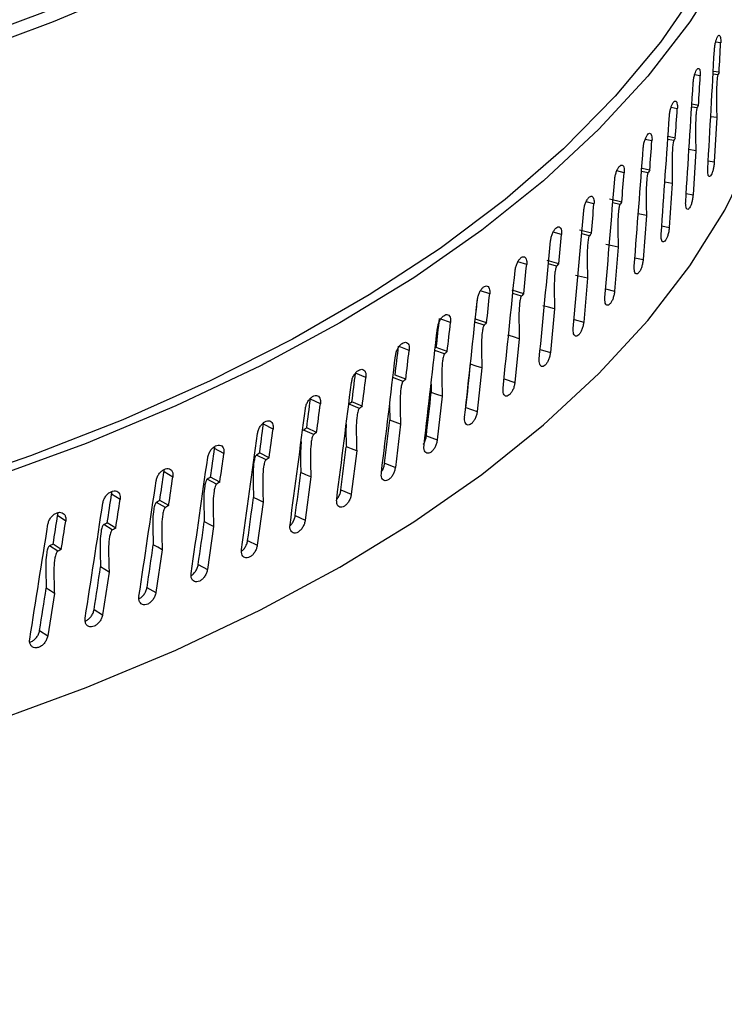
# Model space of a CAD drawing. Extents: x 0.5 to 16.5, y 1.5 to 13.9.
# Drawn here: x 6.6 to 6.7, y 8.7 to 8.9 of the extents above; entities that cross this region are included whole.
import ezdxf

# ---------------------------------------------------------------- set-up
doc = ezdxf.new("R2010")
doc.units = 0
doc.header["$LTSCALE"] = 0.2
doc.header["$MEASUREMENT"] = 0
doc.linetypes.add('SLD-SOLID', pattern=[0])
doc.layers.get('0').update_dxf_attribs({"linetype": 'CONTINUOUS'})

# ---------------------------------------------------------------- blocks, each defined once
blk = doc.blocks.new('A$C35CF10C5')
at = {"color": 7, "linetype": 'SLD-SOLID'}
for p, q in [((3.16367, 7.29368), (3.16289, 7.2938)), ((3.1605, 7.28854), (3.15962, 7.28869)), ((3.16324, 7.2887), (3.16249, 7.28881)), ((3.16343, 7.28911), (3.16251, 7.28925)), ((3.15694, 7.28345), (3.15597, 7.28364)), ((3.16001, 7.28357), (3.15917, 7.28371)), ((3.16023, 7.28397), (3.15919, 7.28415)), ((3.16306, 7.28206), (3.16212, 7.28218)), ((3.16306, 7.28206), (3.16268, 7.27521)), ((3.15664, 7.27889), (3.15549, 7.27912)), ((3.153, 7.27844), (3.15194, 7.27867)), ((3.15639, 7.27849), (3.15547, 7.27867)), ((3.1598, 7.27692), (3.15875, 7.27709)), ((3.1598, 7.27692), (3.15938, 7.27008)), ((3.16174, 7.27535), (3.16268, 7.27521)), ((3.14869, 7.27351), (3.14754, 7.27378)), ((3.1524, 7.27349), (3.15138, 7.27371)), ((3.15267, 7.27389), (3.15141, 7.27416)), ((3.15616, 7.27186), (3.155, 7.27206)), ((3.15616, 7.27186), (3.1557, 7.26502)), ((3.15833, 7.27026), (3.15938, 7.27008)), ((3.14401, 7.26866), (3.14278, 7.26898)), ((3.14833, 7.26896), (3.14643, 7.26941)), ((3.14803, 7.26857), (3.14693, 7.26883)), ((3.15215, 7.26686), (3.15088, 7.26711)), ((3.15215, 7.26686), (3.15164, 7.26003)), ((3.15453, 7.26525), (3.1557, 7.26502)), ((3.13896, 7.2639), (3.13767, 7.26427)), ((3.14361, 7.26412), (3.14175, 7.26461)), ((3.1433, 7.26373), (3.14211, 7.26404)), ((3.14776, 7.26194), (3.14721, 7.25513)), ((3.13357, 7.25924), (3.1322, 7.25967)), ((3.13854, 7.25937), (3.13672, 7.25989)), ((3.1382, 7.25899), (3.13693, 7.25935)), ((3.15036, 7.26031), (3.15164, 7.26003)), ((3.143, 7.25711), (3.14241, 7.25031)), ((3.12782, 7.25469), (3.12639, 7.25517)), ((3.13312, 7.25472), (3.13133, 7.25527)), ((3.13276, 7.25435), (3.13141, 7.25476)), ((3.14582, 7.25545), (3.14721, 7.25513)), ((3.13789, 7.25237), (3.13725, 7.24558)), ((3.12174, 7.25024), (3.12025, 7.25079)), ((3.12696, 7.24981), (3.12554, 7.25028)), ((3.12735, 7.25017), (3.12561, 7.25076)), ((3.14092, 7.25069), (3.14241, 7.25031)), ((3.13242, 7.24773), (3.13174, 7.24095)), ((3.11533, 7.24592), (3.11379, 7.24653)), ((3.12083, 7.24538), (3.11933, 7.24592)), ((3.12124, 7.24574), (3.11954, 7.24636)), ((3.13566, 7.24603), (3.13725, 7.24558)), ((3.1086, 7.24171), (3.107, 7.24239)), ((3.12661, 7.2432), (3.12588, 7.23643)), ((3.11437, 7.24107), (3.1128, 7.24168)), ((3.1148, 7.24142), (3.11315, 7.24207)), ((3.13005, 7.24148), (3.13174, 7.24095)), ((3.11873, 7.24067), (3.11876, 7.23937)), ((3.10155, 7.23764), (3.10001, 7.23835)), ((3.10804, 7.23723), (3.10644, 7.23791)), ((3.12046, 7.23878), (3.11969, 7.23203)), ((3.1076, 7.23689), (3.10599, 7.23756)), ((3.11227, 7.23733), (3.11233, 7.2351)), ((3.12414, 7.23702), (3.12588, 7.23643)), ((3.09272, 7.23444), (3.09273, 7.23467)), ((3.09421, 7.2337), (3.09272, 7.23444)), ((3.10051, 7.23283), (3.09895, 7.23354)), ((3.10097, 7.23316), (3.09943, 7.23388)), ((3.11398, 7.23448), (3.11318, 7.22774)), ((3.118, 7.23265), (3.11969, 7.23203)), ((3.08657, 7.2299), (3.08514, 7.23067)), ((3.10718, 7.2303), (3.10634, 7.22358)), ((3.09312, 7.22891), (3.09162, 7.22965)), ((3.0936, 7.22924), (3.09211, 7.22998)), ((3.07866, 7.22625), (3.07728, 7.22705)), ((3.11153, 7.22839), (3.11318, 7.22774)), ((3.08544, 7.22514), (3.084, 7.2259)), ((3.08595, 7.22545), (3.08451, 7.22622)), ((3.10007, 7.22626), (3.0992, 7.21955)), ((3.10474, 7.22426), (3.10634, 7.22358)), ((3.07047, 7.22276), (3.06915, 7.22357)), ((3.07801, 7.22181), (3.07663, 7.22261)), ((3.07749, 7.22151), (3.0761, 7.2223)), ((3.09267, 7.22235), (3.09176, 7.21566)), ((3.06203, 7.21941), (3.06077, 7.22026)), ((3.09765, 7.22026), (3.0992, 7.21955)), ((3.06926, 7.21803), (3.06793, 7.21885)), ((3.0698, 7.21833), (3.06848, 7.21915)), ((3.08497, 7.21858), (3.08403, 7.21191)), ((3.09026, 7.2164), (3.09176, 7.21566)), ((3.06078, 7.21471), (3.05952, 7.21555)), ((3.06134, 7.215), (3.06008, 7.21584)), ((3.077, 7.21496), (3.07602, 7.2083)), ((3.08259, 7.21267), (3.08403, 7.21191)), ((3.06876, 7.21149), (3.06775, 7.20486)), ((3.07464, 7.2091), (3.07602, 7.2083)), ((3.06027, 7.20818), (3.05923, 7.20157)), ((3.06643, 7.20568), (3.06775, 7.20486)), ((3.05797, 7.20241), (3.05923, 7.20157))]:
    blk.add_line(p, q, dxfattribs=at)
at = {"color": 7, "linetype": 'SLD-SOLID', "flags": 128}
for points in [[(2.84047, 7.27077), (2.85811, 7.26948), (2.87588, 7.26878), (2.8937, 7.26866), (2.91151, 7.26912), (2.92921, 7.27016), (2.94674, 7.27178), (2.96402, 7.27396), (2.98098, 7.27671), (2.99754, 7.28001), (3.01364, 7.28384), (3.0292, 7.28819), (3.04416, 7.29304), (3.05845, 7.29837), (3.07201, 7.30415), (3.08479, 7.31037), (3.09673, 7.31699), (3.10778, 7.32398), (3.11788, 7.33133), (3.12701, 7.33898), (3.13511, 7.34692), (3.14216, 7.35511), (3.14812, 7.36351), (3.15297, 7.37209), (3.15669, 7.38081), (3.15926, 7.38963), (3.16067, 7.39851), (3.16092, 7.40742), (3.16, 7.41633), (3.15792, 7.42518), (3.15468, 7.43394), (3.1503, 7.44258), (3.14481, 7.45106), (3.13821, 7.45934), (3.13055, 7.46739), (3.12185, 7.47517), (3.11215, 7.48265), (3.10149, 7.4898), (3.08992, 7.49658), (3.07749, 7.50297), (3.06425, 7.50894), (3.05026, 7.51446), (3.03558, 7.51951), (3.02026, 7.52408), (3.00438, 7.52813), (2.98801, 7.53165), (2.97121, 7.53463), (2.95406, 7.53706), (2.93662, 7.53892)], [(2.97402, 7.5359), (2.99094, 7.53284), (3.00743, 7.52922), (3.0234, 7.52508), (3.03881, 7.52042), (3.05357, 7.51527), (3.06763, 7.50965), (3.08093, 7.50359), (3.09341, 7.4971), (3.10501, 7.49022), (3.11569, 7.48297), (3.1254, 7.4754), (3.13411, 7.46752), (3.14176, 7.45937), (3.14834, 7.451), (3.15381, 7.44242), (3.15815, 7.43369), (3.16134, 7.42483), (3.16336, 7.41589), (3.16422, 7.4069), (3.1639, 7.3979), (3.16241, 7.38893), (3.15974, 7.38003), (3.15593, 7.37123), (3.15097, 7.36258), (3.1449, 7.35411), (3.13773, 7.34585), (3.1295, 7.33785), (3.12024, 7.33013), (3.11, 7.32273), (3.09881, 7.31568), (3.08672, 7.30901), (3.07379, 7.30275), (3.06007, 7.29692), (3.04562, 7.29155), (3.0305, 7.28667), (3.01478, 7.28229), (2.99852, 7.27843), (2.98178, 7.27511), (2.96465, 7.27235), (2.9472, 7.27015), (2.9295, 7.26852), (2.91162, 7.26747), (2.89364, 7.26701), (2.87564, 7.26714), (2.8577, 7.26786), (2.83989, 7.26915)], [(3.16425, 7.38273), (3.16703, 7.37737), (3.17068, 7.36849), (3.1732, 7.35951), (3.17457, 7.35047), (3.1748, 7.3414), (3.17388, 7.33235), (3.17182, 7.32334), (3.16862, 7.31441), (3.16429, 7.30561), (3.15886, 7.29696), (3.15235, 7.2885), (3.14477, 7.28026), (3.13617, 7.27227), (3.12658, 7.26458), (3.11603, 7.2572), (3.10457, 7.25018), (3.09224, 7.24353), (3.07909, 7.23728), (3.06518, 7.23147), (3.05056, 7.2261), (3.03529, 7.22121), (3.01943, 7.21681), (3.00305, 7.21292), (2.98621, 7.20956), (2.96897, 7.20674), (2.95142, 7.20447), (2.93361, 7.20276), (2.91562, 7.20162), (2.89752, 7.20105), (2.87939, 7.20105), (2.86129, 7.20163), (2.8433, 7.20277), (2.82549, 7.20449), (2.80794, 7.20677), (2.79071, 7.20959), (2.77387, 7.21296), (2.75749, 7.21685), (2.74464, 7.22037)], [(3.16425, 7.37863), (3.16628, 7.37428), (3.16957, 7.36534), (3.17171, 7.35631), (3.17268, 7.34723), (3.1725, 7.33813), (3.17115, 7.32906), (3.16864, 7.32006), (3.16499, 7.31115), (3.16021, 7.30238), (3.15431, 7.29377), (3.14732, 7.28538), (3.13928, 7.27722), (3.1302, 7.26934), (3.12014, 7.26176), (3.10913, 7.25453), (3.09722, 7.24766), (3.08445, 7.24118), (3.07088, 7.23513), (3.05656, 7.22952), (3.04156, 7.22438), (3.02593, 7.21973), (3.00973, 7.21559), (2.99304, 7.21198), (2.97592, 7.20891), (2.95844, 7.20639), (2.94068, 7.20444), (2.92271, 7.20306), (2.90459, 7.20225), (2.88641, 7.20203), (2.86823, 7.20239), (2.85014, 7.20333), (2.83221, 7.20485), (2.81451, 7.20693), (2.79711, 7.20958), (2.78009, 7.21278), (2.76351, 7.21652), (2.74744, 7.22078), (2.74274, 7.22215)], [(2.79564, 7.1708), (2.80794, 7.16884), (2.82549, 7.16656), (2.8433, 7.16485), (2.86129, 7.1637), (2.87939, 7.16312), (2.89752, 7.16312), (2.91562, 7.16369), (2.93361, 7.16483), (2.95142, 7.16654), (2.96897, 7.16882), (2.98621, 7.17164), (3.00305, 7.175), (3.01943, 7.17889), (3.03529, 7.18328), (3.05056, 7.18818), (3.06518, 7.19354), (3.07909, 7.19936), (3.09224, 7.2056), (3.10457, 7.21225), (3.11603, 7.21928), (3.12658, 7.22666), (3.13617, 7.23435), (3.14477, 7.24233), (3.15235, 7.25057), (3.15886, 7.25903), (3.16429, 7.26768), (3.16862, 7.27649), (3.17182, 7.28541), (3.17388, 7.29442), (3.1748, 7.30348), (3.17485, 7.30621)], [(3.14776, 7.26194), (3.14681, 7.26215), (3.14586, 7.26236)], [(3.143, 7.25711), (3.14207, 7.25734), (3.14114, 7.25757)], [(3.13789, 7.25237), (3.13697, 7.25262), (3.13606, 7.25286)], [(3.13242, 7.24773), (3.13153, 7.248), (3.13063, 7.24826)], [(3.12661, 7.2432), (3.12573, 7.24348), (3.12486, 7.24376)], [(3.12046, 7.23878), (3.11961, 7.23908), (3.11876, 7.23937)], [(3.11398, 7.23448), (3.11315, 7.23479), (3.11233, 7.2351)], [(3.10718, 7.2303), (3.10638, 7.23063), (3.10558, 7.23095)], [(3.10007, 7.22626), (3.0993, 7.2266), (3.09852, 7.22694)], [(3.09267, 7.22235), (3.09192, 7.2227), (3.09117, 7.22306)], [(3.08497, 7.21858), (3.08425, 7.21895), (3.08353, 7.21932)], [(3.077, 7.21496), (3.07631, 7.21534), (3.07562, 7.21572)], [(3.06876, 7.21149), (3.0681, 7.21189), (3.06744, 7.21228)], [(3.06027, 7.20818), (3.05964, 7.20859), (3.05901, 7.209)]]:
    blk.add_lwpolyline(points, dxfattribs=at)
at = {"color": 7, "linetype": 'SLD-SOLID'}
for centre, major_axis, ratio, start_param, end_param in [((2.88854, 7.31663), (0.07763, 1.51008), 0.182497, 4.703543, 4.70657), ((2.88854, 7.3337), (0.07763, 1.51008), 0.182497, 4.682292, 4.694528), ((2.88854, 7.31663), (0.0873, 1.50857), 0.180753, 4.701195, 4.704222), ((2.88854, 7.3337), (0.0873, 1.50857), 0.180753, 4.679944, 4.69218), ((2.88854, 7.3337), (0.09685, 1.50687), 0.178801, 4.677582, 4.689819), ((2.88854, 7.31663), (0.09685, 1.50687), 0.178801, 4.698834, 4.70186), ((2.88854, 7.31663), (0.10629, 1.50501), 0.176644, 4.696459, 4.699485), ((2.88854, 7.3337), (0.10629, 1.50501), 0.176644, 4.675207, 4.687444), ((2.88854, 7.31663), (0.11558, 1.50297), 0.174284, 4.694069, 4.697095), ((2.88854, 7.3337), (0.11558, 1.50297), 0.174284, 4.672817, 4.685054), ((2.88854, 7.31663), (0.12473, 1.50076), 0.171721, 4.691663, 4.69469), ((2.88854, 7.3337), (0.12473, 1.50076), 0.171721, 4.670412, 4.682648), ((2.88854, 7.31663), (0.13372, 1.49838), 0.168958, 4.689243, 4.692269), ((2.88854, 7.3337), (0.13372, 1.49838), 0.168958, 4.667991, 4.680227), ((2.88854, 7.31663), (0.14255, 1.49584), 0.165996, 4.686806, 4.689832), ((2.88854, 7.3337), (0.14255, 1.49584), 0.165996, 4.665554, 4.677791), ((2.88854, 7.31663), (0.15119, 1.49313), 0.162837, 4.684353, 4.68738), ((2.88854, 7.3337), (0.15119, 1.49313), 0.162837, 4.663102, 4.675338), ((2.88854, 7.31663), (0.15008, 1.48217), 0.162837, 4.684422, 4.686548), ((2.88854, 7.31663), (0.15847, 1.47933), 0.159484, 4.681954, 4.685002), ((2.88854, 7.31663), (0.15964, 1.49027), 0.159484, 4.681886, 4.684912), ((2.88854, 7.3337), (0.15964, 1.49027), 0.159484, 4.660634, 4.67287), ((2.88854, 7.31663), (0.16666, 1.47634), 0.155938, 4.679472, 4.682519), ((2.88854, 7.31663), (0.16789, 1.48725), 0.155938, 4.679403, 4.682429), ((2.88854, 7.3337), (0.16789, 1.48725), 0.155938, 4.658151, 4.670388), ((2.88854, 7.31663), (0.17464, 1.47319), 0.152203, 4.676975, 4.680022), ((2.88854, 7.31663), (0.15008, 1.48217), 0.162837, 4.675143, 4.679693), ((2.88854, 7.3337), (0.17593, 1.48409), 0.152203, 4.655655, 4.667891), ((2.88854, 7.31663), (0.17593, 1.48409), 0.152203, 4.676906, 4.679933), ((2.88854, 7.31663), (0.15847, 1.47933), 0.159484, 4.672675, 4.677225), ((2.88854, 7.31663), (0.1824, 1.4699), 0.148279, 4.674466, 4.677513), ((2.88854, 7.3337), (0.18375, 1.48077), 0.148279, 4.653145, 4.665382), ((2.88854, 7.31663), (0.18375, 1.48077), 0.148279, 4.674397, 4.677423), ((2.88854, 7.31663), (0.16666, 1.47634), 0.155938, 4.670192, 4.674743), ((2.88854, 7.31663), (0.18993, 1.46647), 0.144171, 4.671945, 4.674992), ((2.88854, 7.31663), (0.19134, 1.47731), 0.144171, 4.671876, 4.674902), ((2.88854, 7.3337), (0.19134, 1.47731), 0.144171, 4.650624, 4.662861), ((2.88854, 7.31663), (0.19723, 1.4629), 0.139879, 4.669414, 4.672461), ((2.88854, 7.31663), (0.17464, 1.47319), 0.152203, 4.667696, 4.672246), ((2.88854, 7.3337), (0.19869, 1.47372), 0.139879, 4.648093, 4.66033), ((2.88854, 7.31663), (0.19869, 1.47372), 0.139879, 4.669345, 4.672371), ((2.88854, 7.31663), (0.20429, 1.45919), 0.135408, 4.666875, 4.669922), ((2.88854, 7.3337), (0.2058, 1.46998), 0.135408, 4.645554, 4.657791), ((2.88854, 7.31663), (0.2058, 1.46998), 0.135408, 4.666806, 4.669832), ((2.88854, 7.31663), (0.1824, 1.4699), 0.148279, 4.665186, 4.669737), ((2.88854, 7.31663), (0.21109, 1.45535), 0.130759, 4.66433, 4.667377), ((2.88854, 7.31663), (0.21265, 1.46612), 0.130759, 4.664261, 4.667288), ((2.88854, 7.31663), (0.18993, 1.46647), 0.144171, 4.662665, 4.667216), ((2.88854, 7.3337), (0.21265, 1.46612), 0.130759, 4.64301, 4.655246), ((2.88854, 7.31663), (0.21763, 1.45139), 0.125936, 4.661782, 4.66483), ((2.88854, 7.31663), (0.21924, 1.46213), 0.125936, 4.661713, 4.66474), ((2.88854, 7.3337), (0.21924, 1.46213), 0.125936, 4.640462, 4.652698), ((2.88854, 7.31663), (0.19723, 1.4629), 0.139879, 4.660134, 4.664685), ((2.88854, 7.31663), (0.20429, 1.45919), 0.135408, 4.657595, 4.662146), ((2.88854, 7.31663), (0.21109, 1.45535), 0.130759, 4.65505, 4.659601), ((2.88854, 7.31663), (0.21763, 1.45139), 0.125936, 4.652503, 4.657053)]:
    blk.add_ellipse(centre, major_axis=major_axis, ratio=ratio, start_param=start_param, end_param=end_param, dxfattribs=at)
for points, knots in [([(3.49581, 7.15156), (3.45807, 7.18976), (3.38259, 7.26614), (3.26924, 7.37605), (3.15585, 7.48249), (3.04246, 7.58509), (2.92978, 7.6833), (2.81786, 7.77717), (2.70674, 7.86665), (2.59577, 7.95262), (2.52197, 8.00672), (2.48507, 8.03376)], [0, 0, 0, 0, 0.112011, 0.22402, 0.336026, 0.448029, 0.560029, 0.670026, 0.78002, 0.890012, 1, 1, 1, 1]), ([(3.5071, 7.14868), (3.49669, 7.15928), (3.47652, 7.17983), (3.44719, 7.20938), (3.41974, 7.23683), (3.39417, 7.26219), (3.3706, 7.2854), (3.34901, 7.30652), (3.32936, 7.32561), (3.31153, 7.34285), (3.29465, 7.35908), (3.27838, 7.37464), (3.26209, 7.39014), (3.24598, 7.4054), (3.22973, 7.42072), (3.21335, 7.43608), (3.18742, 7.46026), (3.15187, 7.4931), (3.10673, 7.5342), (3.06143, 7.57485), (3.02125, 7.61036), (2.98584, 7.64127), (2.95489, 7.66801), (2.92289, 7.69537), (2.89456, 7.7193), (2.87081, 7.73919), (2.85251, 7.75441), (2.83581, 7.76821), (2.82072, 7.78062), (2.7978, 7.79936), (2.77774, 7.8156), (2.75959, 7.83018), (2.75178, 7.83644), (2.74266, 7.84371), (2.73224, 7.852), (2.71923, 7.8623), (2.70338, 7.87479), (2.68442, 7.88964), (2.66333, 7.90601), (2.64011, 7.92389), (2.61495, 7.94308), (2.58787, 7.96354), (2.55889, 7.98517), (2.52787, 8.00808), (2.50653, 8.02358), (2.49551, 8.03158)], [0, 0, 0, 0, 0.030868, 0.059865, 0.086996, 0.112266, 0.135677, 0.156864, 0.176265, 0.193882, 0.209716, 0.226283, 0.242062, 0.257972, 0.274014, 0.290187, 0.306491, 0.350803, 0.395473, 0.440142, 0.484955, 0.51446, 0.545022, 0.576642, 0.60928, 0.628953, 0.647038, 0.663536, 0.678447, 0.691796, 0.731498, 0.737947, 0.74566, 0.754673, 0.764988, 0.776603, 0.793267, 0.812038, 0.832917, 0.855903, 0.880996, 0.907694, 0.936426, 0.967194, 1, 1, 1, 1]), ([(3.15567, 7.43828), (3.18654, 7.4092), (3.25199, 7.34753), (3.35186, 7.24961), (3.42075, 7.17945), (3.4552, 7.14436)], [0, 0, 0, 0, 0.308563, 0.654214, 1, 1, 1, 1]), ([(3.1627, 7.29257), (3.16271, 7.29276), (3.16275, 7.29314), (3.16286, 7.29373), (3.163, 7.29424), (3.16317, 7.29463), (3.16334, 7.29485), (3.16349, 7.29488), (3.1636, 7.2947), (3.16367, 7.29438), (3.16369, 7.29401), (3.16368, 7.29378), (3.16367, 7.29368)], [0, 0, 0, 0, 0.107349, 0.214698, 0.322046, 0.429394, 0.536743, 0.644096, 0.751452, 0.858805, 0.942935, 1, 1, 1, 1]), ([(3.1594, 7.28744), (3.15942, 7.28763), (3.15945, 7.28801), (3.15958, 7.2886), (3.15974, 7.28911), (3.15993, 7.2895), (3.16012, 7.28971), (3.16029, 7.28973), (3.16042, 7.28956), (3.16049, 7.28923), (3.16051, 7.28887), (3.1605, 7.28863), (3.1605, 7.28854)], [0, 0, 0, 0, 0.107349, 0.214698, 0.322046, 0.429394, 0.536743, 0.644096, 0.751452, 0.858805, 0.942935, 1, 1, 1, 1]), ([(3.16324, 7.2887), (3.16323, 7.28868), (3.16321, 7.28863), (3.16318, 7.28849), (3.16312, 7.28812), (3.16302, 7.2867), (3.16302, 7.28466), (3.16305, 7.28288), (3.16306, 7.28206)], [0, 0, 0, 0, 0.012186, 0.028935, 0.059948, 0.159181, 0.613262, 1, 1, 1, 1]), ([(3.16343, 7.28911), (3.16341, 7.28906), (3.16334, 7.28893), (3.16328, 7.28879), (3.16324, 7.2887)], [0, 0, 0, 0, 0.374483, 1, 1, 1, 1]), ([(3.15572, 7.28238), (3.15574, 7.28257), (3.15578, 7.28295), (3.15592, 7.28353), (3.1561, 7.28404), (3.15631, 7.28442), (3.15652, 7.28464), (3.15671, 7.28466), (3.15685, 7.28448), (3.15693, 7.28415), (3.15696, 7.28379), (3.15694, 7.28355), (3.15694, 7.28345)], [0, 0, 0, 0, 0.107349, 0.214698, 0.322046, 0.429394, 0.536743, 0.644096, 0.751452, 0.858805, 0.942935, 1, 1, 1, 1]), ([(3.16023, 7.28397), (3.1602, 7.28392), (3.16013, 7.28379), (3.16005, 7.28365), (3.16001, 7.28357)], [0, 0, 0, 0, 0.374483, 1, 1, 1, 1]), ([(3.16001, 7.28357), (3.16, 7.28355), (3.15997, 7.2835), (3.15994, 7.28335), (3.15987, 7.28299), (3.15976, 7.28157), (3.15977, 7.27953), (3.15979, 7.27775), (3.1598, 7.27692)], [0, 0, 0, 0, 0.012186, 0.028935, 0.059948, 0.159181, 0.613262, 1, 1, 1, 1]), ([(3.15166, 7.27739), (3.15168, 7.27758), (3.15172, 7.27796), (3.15188, 7.27854), (3.15208, 7.27905), (3.15231, 7.27943), (3.15254, 7.27963), (3.15274, 7.27965), (3.1529, 7.27947), (3.15299, 7.27914), (3.15302, 7.27877), (3.15301, 7.27854), (3.153, 7.27844)], [0, 0, 0, 0, 0.107349, 0.214698, 0.322046, 0.429394, 0.536743, 0.644096, 0.751452, 0.858805, 0.942935, 1, 1, 1, 1]), ([(3.15639, 7.27849), (3.15638, 7.27847), (3.15636, 7.27842), (3.15632, 7.27828), (3.15624, 7.27792), (3.15612, 7.2765), (3.15612, 7.27446), (3.15615, 7.27268), (3.15616, 7.27186)], [0, 0, 0, 0, 0.012211, 0.028841, 0.059944, 0.159181, 0.613311, 1, 1, 1, 1]), ([(3.15664, 7.27889), (3.15661, 7.27884), (3.15653, 7.27871), (3.15644, 7.27858), (3.15639, 7.27849)], [0, 0, 0, 0, 0.374483, 1, 1, 1, 1]), ([(3.14723, 7.27248), (3.14725, 7.27267), (3.1473, 7.27305), (3.14747, 7.27363), (3.14768, 7.27413), (3.14793, 7.27451), (3.14818, 7.27471), (3.14841, 7.27472), (3.14858, 7.27454), (3.14868, 7.27421), (3.14871, 7.27384), (3.14869, 7.2736), (3.14869, 7.27351)], [0, 0, 0, 0, 0.107349, 0.214698, 0.322046, 0.429394, 0.536743, 0.644096, 0.751452, 0.858805, 0.942935, 1, 1, 1, 1]), ([(3.16268, 7.27521), (3.16267, 7.27502), (3.16264, 7.27463), (3.16252, 7.27405), (3.16238, 7.27353), (3.1622, 7.27314), (3.16203, 7.27292), (3.16187, 7.2729), (3.16174, 7.27307), (3.16167, 7.27343), (3.16165, 7.2738), (3.16167, 7.27404), (3.16167, 7.2741)], [0, 0, 0, 0, 0.107371, 0.214742, 0.322113, 0.429483, 0.536854, 0.644229, 0.751606, 0.858982, 0.966351, 1, 1, 1, 1]), ([(3.1524, 7.27349), (3.15239, 7.27347), (3.15236, 7.27342), (3.15231, 7.27328), (3.15224, 7.27292), (3.1521, 7.27151), (3.15211, 7.26947), (3.15213, 7.26768), (3.15215, 7.26686)], [0, 0, 0, 0, 0.012186, 0.028935, 0.059948, 0.159181, 0.613262, 1, 1, 1, 1]), ([(3.15267, 7.27389), (3.15263, 7.27384), (3.15254, 7.27371), (3.15246, 7.27358), (3.1524, 7.27349)], [0, 0, 0, 0, 0.374483, 1, 1, 1, 1]), ([(3.14243, 7.26766), (3.14246, 7.26785), (3.14251, 7.26823), (3.14269, 7.2688), (3.14292, 7.2693), (3.14319, 7.26967), (3.14346, 7.26987), (3.1437, 7.26988), (3.14389, 7.26969), (3.144, 7.26936), (3.14403, 7.26899), (3.14401, 7.26875), (3.14401, 7.26866)], [0, 0, 0, 0, 0.107349, 0.214698, 0.322046, 0.429394, 0.536743, 0.644096, 0.751452, 0.858805, 0.942935, 1, 1, 1, 1]), ([(3.15938, 7.27008), (3.15937, 7.26989), (3.15933, 7.26951), (3.1592, 7.26892), (3.15904, 7.26841), (3.15884, 7.26803), (3.15865, 7.26781), (3.15847, 7.26779), (3.15833, 7.26797), (3.15825, 7.26832), (3.15823, 7.2687), (3.15824, 7.26894), (3.15825, 7.26899)], [0, 0, 0, 0, 0.107371, 0.214742, 0.322113, 0.429483, 0.536854, 0.644229, 0.751606, 0.858982, 0.966351, 1, 1, 1, 1]), ([(3.14803, 7.26857), (3.14802, 7.26855), (3.14799, 7.2685), (3.14794, 7.26836), (3.14786, 7.268), (3.14771, 7.26659), (3.14771, 7.26455), (3.14775, 7.26276), (3.14776, 7.26194)], [0, 0, 0, 0, 0.0121862, 0.0289349, 0.0599453, 0.1591767, 0.6131848, 1, 1, 1, 1]), ([(3.14833, 7.26896), (3.14829, 7.26891), (3.14819, 7.26878), (3.14809, 7.26865), (3.14803, 7.26857)], [0, 0, 0, 0, 0.374483, 1, 1, 1, 1]), ([(3.13728, 7.26294), (3.1373, 7.26313), (3.13736, 7.2635), (3.13755, 7.26407), (3.1378, 7.26456), (3.13809, 7.26493), (3.13838, 7.26512), (3.13864, 7.26512), (3.13884, 7.26493), (3.13895, 7.2646), (3.13899, 7.26423), (3.13897, 7.264), (3.13896, 7.2639)], [0, 0, 0, 0, 0.107349, 0.214698, 0.322046, 0.429394, 0.536743, 0.644096, 0.751452, 0.858805, 0.942935, 1, 1, 1, 1]), ([(3.1433, 7.26373), (3.14329, 7.26371), (3.14325, 7.26367), (3.1432, 7.26353), (3.14311, 7.26317), (3.14295, 7.26176), (3.14295, 7.25972), (3.14299, 7.25793), (3.143, 7.25711)], [0, 0, 0, 0, 0.0122129, 0.0288428, 0.0599473, 0.1591899, 0.6133818, 1, 1, 1, 1]), ([(3.14361, 7.26412), (3.14358, 7.26407), (3.14347, 7.26394), (3.14336, 7.26381), (3.1433, 7.26373)], [0, 0, 0, 0, 0.3744833, 1, 1, 1, 1]), ([(3.1557, 7.26502), (3.15568, 7.26483), (3.15564, 7.26445), (3.1555, 7.26387), (3.15532, 7.26336), (3.1551, 7.26298), (3.15489, 7.26277), (3.15469, 7.26275), (3.15453, 7.26293), (3.15444, 7.26328), (3.15442, 7.26366), (3.15444, 7.2639), (3.15444, 7.26396)], [0, 0, 0, 0, 0.107371, 0.214742, 0.322113, 0.429483, 0.536854, 0.644229, 0.751606, 0.858982, 0.966351, 1, 1, 1, 1]), ([(3.13177, 7.25831), (3.1318, 7.2585), (3.13185, 7.25887), (3.13206, 7.25944), (3.13232, 7.25993), (3.13263, 7.26029), (3.13294, 7.26047), (3.13322, 7.26047), (3.13344, 7.26028), (3.13356, 7.25994), (3.13359, 7.25957), (3.13357, 7.25934), (3.13357, 7.25924)], [0, 0, 0, 0, 0.107349, 0.214698, 0.322046, 0.429394, 0.536743, 0.644096, 0.751452, 0.858805, 0.942935, 1, 1, 1, 1]), ([(3.13854, 7.25937), (3.1385, 7.25932), (3.13839, 7.2592), (3.13828, 7.25907), (3.1382, 7.25899)], [0, 0, 0, 0, 0.3744833, 1, 1, 1, 1]), ([(3.15164, 7.26003), (3.15162, 7.25984), (3.15157, 7.25946), (3.15142, 7.25888), (3.15122, 7.25838), (3.15098, 7.258), (3.15075, 7.2578), (3.15053, 7.25778), (3.15036, 7.25796), (3.15026, 7.25832), (3.15024, 7.2587), (3.15026, 7.25894), (3.15026, 7.25899)], [0, 0, 0, 0, 0.107371, 0.214742, 0.322113, 0.429483, 0.536854, 0.644229, 0.751606, 0.858982, 0.966351, 1, 1, 1, 1]), ([(3.1382, 7.25899), (3.13819, 7.25897), (3.13816, 7.25892), (3.1381, 7.25879), (3.138, 7.25843), (3.13783, 7.25702), (3.13783, 7.25498), (3.13787, 7.2532), (3.13789, 7.25237)], [0, 0, 0, 0, 0.012186, 0.028935, 0.059945, 0.159177, 0.613184, 1, 1, 1, 1]), ([(3.12591, 7.25379), (3.12594, 7.25398), (3.126, 7.25435), (3.12622, 7.25491), (3.12651, 7.2554), (3.12683, 7.25575), (3.12716, 7.25593), (3.12746, 7.25592), (3.12769, 7.25572), (3.12781, 7.25538), (3.12785, 7.25502), (3.12783, 7.25478), (3.12782, 7.25469)], [0, 0, 0, 0, 0.107349, 0.214698, 0.322046, 0.429394, 0.536743, 0.644096, 0.751452, 0.858805, 0.942935, 1, 1, 1, 1]), ([(3.13312, 7.25472), (3.13307, 7.25467), (3.13295, 7.25455), (3.13283, 7.25442), (3.13276, 7.25435)], [0, 0, 0, 0, 0.374483, 1, 1, 1, 1]), ([(3.14721, 7.25513), (3.14718, 7.25494), (3.14714, 7.25456), (3.14697, 7.25398), (3.14675, 7.25348), (3.14649, 7.25311), (3.14624, 7.25291), (3.146, 7.2529), (3.14582, 7.25308), (3.14571, 7.25344), (3.14569, 7.25382), (3.1457, 7.25406), (3.14571, 7.25411)], [0, 0, 0, 0, 0.107371, 0.214742, 0.322113, 0.429483, 0.536854, 0.644229, 0.751606, 0.858982, 0.966351, 1, 1, 1, 1]), ([(3.13276, 7.25435), (3.13274, 7.25433), (3.1327, 7.25428), (3.13264, 7.25414), (3.13254, 7.25379), (3.13235, 7.25238), (3.13236, 7.25034), (3.1324, 7.24855), (3.13242, 7.24773)], [0, 0, 0, 0, 0.012216, 0.028837, 0.059963, 0.159415, 0.614963, 1, 1, 1, 1]), ([(3.11973, 7.24938), (3.11976, 7.24957), (3.11982, 7.24994), (3.12005, 7.2505), (3.12035, 7.25098), (3.12069, 7.25132), (3.12104, 7.2515), (3.12135, 7.25149), (3.1216, 7.25128), (3.12173, 7.25094), (3.12177, 7.25057), (3.12175, 7.25034), (3.12174, 7.25024)], [0, 0, 0, 0, 0.107349, 0.2146979, 0.3220465, 0.4293944, 0.5367435, 0.644096, 0.7514517, 0.8588054, 0.9429351, 1, 1, 1, 1]), ([(3.12735, 7.25017), (3.1273, 7.25012), (3.12717, 7.25), (3.12704, 7.24988), (3.12696, 7.24981)], [0, 0, 0, 0, 0.374483, 1, 1, 1, 1]), ([(3.14241, 7.25031), (3.14238, 7.25012), (3.14233, 7.24974), (3.14215, 7.24917), (3.14191, 7.24867), (3.14164, 7.2483), (3.14136, 7.2481), (3.14111, 7.2481), (3.14091, 7.24829), (3.14079, 7.24865), (3.14077, 7.24903), (3.14079, 7.24926), (3.14079, 7.24932)], [0, 0, 0, 0, 0.107371, 0.214742, 0.322113, 0.429483, 0.536854, 0.644229, 0.751606, 0.858982, 0.966351, 1, 1, 1, 1]), ([(3.12696, 7.24981), (3.12695, 7.24979), (3.12691, 7.24974), (3.12684, 7.24961), (3.12673, 7.24925), (3.12654, 7.24785), (3.12655, 7.24581), (3.12659, 7.24402), (3.12661, 7.2432)], [0, 0, 0, 0, 0.012187, 0.028935, 0.059949, 0.159181, 0.613271, 1, 1, 1, 1]), ([(3.11321, 7.2451), (3.11324, 7.24528), (3.11331, 7.24565), (3.11355, 7.24621), (3.11387, 7.24668), (3.11423, 7.24702), (3.11459, 7.24719), (3.11492, 7.24717), (3.11518, 7.24696), (3.11532, 7.24661), (3.11536, 7.24625), (3.11534, 7.24601), (3.11533, 7.24592)], [0, 0, 0, 0, 0.107349, 0.214698, 0.322046, 0.429394, 0.536743, 0.644096, 0.751452, 0.858805, 0.942935, 1, 1, 1, 1]), ([(3.12083, 7.24538), (3.12082, 7.24536), (3.12077, 7.24532), (3.12071, 7.24518), (3.12059, 7.24483), (3.12038, 7.24344), (3.12039, 7.24139), (3.12044, 7.2396), (3.12046, 7.23878)], [0, 0, 0, 0, 0.012187, 0.028935, 0.059949, 0.159181, 0.613271, 1, 1, 1, 1]), ([(3.12124, 7.24574), (3.12119, 7.24569), (3.12105, 7.24557), (3.12092, 7.24545), (3.12083, 7.24538)], [0, 0, 0, 0, 0.374483, 1, 1, 1, 1]), ([(3.13725, 7.24558), (3.13722, 7.24539), (3.13717, 7.24501), (3.13697, 7.24444), (3.13672, 7.24395), (3.13643, 7.24359), (3.13613, 7.2434), (3.13586, 7.2434), (3.13565, 7.24359), (3.13552, 7.24395), (3.1355, 7.24433), (3.13552, 7.24457), (3.13552, 7.24463)], [0, 0, 0, 0, 0.107371, 0.214742, 0.322113, 0.429483, 0.536854, 0.644229, 0.751606, 0.858982, 0.966351, 1, 1, 1, 1]), ([(3.10638, 7.24093), (3.10641, 7.24112), (3.10648, 7.24149), (3.10673, 7.24204), (3.10706, 7.2425), (3.10744, 7.24284), (3.10783, 7.243), (3.10817, 7.24297), (3.10844, 7.24276), (3.10859, 7.24241), (3.10863, 7.24204), (3.10861, 7.24181), (3.1086, 7.24171)], [0, 0, 0, 0, 0.107349, 0.214698, 0.322046, 0.429394, 0.536743, 0.644096, 0.751452, 0.858805, 0.942935, 1, 1, 1, 1]), ([(3.11437, 7.24107), (3.11436, 7.24105), (3.11431, 7.24101), (3.11424, 7.24088), (3.11412, 7.24053), (3.1139, 7.23914), (3.11391, 7.23709), (3.11396, 7.2353), (3.11398, 7.23448)], [0, 0, 0, 0, 0.0122133, 0.0288432, 0.0599479, 0.1591912, 0.6133919, 1, 1, 1, 1]), ([(3.1148, 7.24142), (3.11475, 7.24138), (3.11461, 7.24126), (3.11446, 7.24114), (3.11437, 7.24107)], [0, 0, 0, 0, 0.374483, 1, 1, 1, 1]), ([(3.13174, 7.24095), (3.13171, 7.24076), (3.13165, 7.24039), (3.13145, 7.23982), (3.13118, 7.23934), (3.13086, 7.23898), (3.13055, 7.23879), (3.13026, 7.2388), (3.13004, 7.23899), (3.1299, 7.23936), (3.12988, 7.23974), (3.1299, 7.23998), (3.1299, 7.24003)], [0, 0, 0, 0, 0.107371, 0.214742, 0.322113, 0.429483, 0.536854, 0.644229, 0.751606, 0.858982, 0.966351, 1, 1, 1, 1]), ([(3.09923, 7.2369), (3.09927, 7.23709), (3.09934, 7.23746), (3.09961, 7.238), (3.09995, 7.23846), (3.10035, 7.23879), (3.10075, 7.23894), (3.10111, 7.23891), (3.10139, 7.23869), (3.10154, 7.23834), (3.10158, 7.23797), (3.10156, 7.23773), (3.10155, 7.23764)], [0, 0, 0, 0, 0.107349, 0.214698, 0.322046, 0.429394, 0.536743, 0.644096, 0.751452, 0.858805, 0.942935, 1, 1, 1, 1]), ([(3.10644, 7.23791), (3.10639, 7.23787), (3.10624, 7.23775), (3.10608, 7.23764), (3.10599, 7.23756)], [0, 0, 0, 0, 0.366793, 1, 1, 1, 1]), ([(3.1076, 7.23689), (3.10758, 7.23687), (3.10753, 7.23682), (3.10746, 7.23669), (3.10733, 7.23635), (3.1071, 7.23496), (3.10711, 7.23292), (3.10716, 7.23113), (3.10718, 7.2303)], [0, 0, 0, 0, 0.012185, 0.028935, 0.059942, 0.159169, 0.613135, 1, 1, 1, 1]), ([(3.10804, 7.23723), (3.10799, 7.23718), (3.10784, 7.23707), (3.10769, 7.23696), (3.1076, 7.23689)], [0, 0, 0, 0, 0.374483, 1, 1, 1, 1]), ([(3.12588, 7.23643), (3.12585, 7.23625), (3.12579, 7.23587), (3.12557, 7.23531), (3.12529, 7.23483), (3.12496, 7.23448), (3.12462, 7.2343), (3.12432, 7.23431), (3.12408, 7.23451), (3.12394, 7.23488), (3.12391, 7.23526), (3.12393, 7.23549), (3.12394, 7.23555)], [0, 0, 0, 0, 0.107371, 0.2147421, 0.3221127, 0.4294828, 0.5368539, 0.6442285, 0.7516062, 0.858982, 0.9663512, 1, 1, 1, 1]), ([(3.09179, 7.23301), (3.09183, 7.23319), (3.09191, 7.23356), (3.09218, 7.2341), (3.09254, 7.23455), (3.09295, 7.23487), (3.09337, 7.23502), (3.09374, 7.23498), (3.09403, 7.23476), (3.09419, 7.2344), (3.09424, 7.23403), (3.09422, 7.2338), (3.09421, 7.2337)], [0, 0, 0, 0, 0.107349, 0.2146979, 0.3220465, 0.4293944, 0.5367435, 0.644096, 0.7514517, 0.8588054, 0.9429351, 1, 1, 1, 1]), ([(3.09943, 7.23388), (3.09937, 7.23384), (3.09921, 7.23372), (3.09905, 7.23361), (3.09895, 7.23354)], [0, 0, 0, 0, 0.366793, 1, 1, 1, 1]), ([(3.10097, 7.23316), (3.10092, 7.23312), (3.10076, 7.23301), (3.10061, 7.2329), (3.10051, 7.23283)], [0, 0, 0, 0, 0.374483, 1, 1, 1, 1]), ([(3.10556, 7.23444), (3.10554, 7.23412), (3.10548, 7.23292), (3.10554, 7.23178), (3.10558, 7.23095)], [0, 0, 0, 0, 0.268334, 1, 1, 1, 1]), ([(3.09856, 7.23178), (3.09851, 7.231), (3.09842, 7.22934), (3.09849, 7.22777), (3.09852, 7.22694)], [0, 0, 0, 0, 0.46947, 1, 1, 1, 1]), ([(3.10051, 7.23283), (3.10049, 7.23281), (3.10044, 7.23277), (3.10036, 7.23264), (3.10023, 7.2323), (3.09999, 7.23092), (3.1, 7.22887), (3.10005, 7.22708), (3.10007, 7.22626)], [0, 0, 0, 0, 0.012187, 0.028935, 0.05995, 0.159183, 0.613273, 1, 1, 1, 1]), ([(3.11751, 7.2313), (3.11753, 7.23133), (3.11766, 7.2315), (3.11783, 7.23191), (3.11796, 7.23235), (3.11799, 7.23259), (3.118, 7.23265)], [0, 0, 0, 0, 0.079194, 0.4772, 0.875207, 1, 1, 1, 1]), ([(3.11969, 7.23203), (3.11966, 7.23184), (3.1196, 7.23147), (3.11937, 7.23091), (3.11907, 7.23043), (3.11872, 7.23009), (3.11836, 7.22991), (3.11804, 7.22993), (3.11779, 7.23014), (3.11764, 7.23051), (3.11761, 7.23089), (3.11764, 7.23112), (3.11764, 7.23118)], [0, 0, 0, 0, 0.107371, 0.214742, 0.322113, 0.429483, 0.536854, 0.644229, 0.751606, 0.858982, 0.966351, 1, 1, 1, 1]), ([(3.08407, 7.22926), (3.08411, 7.22944), (3.08419, 7.22981), (3.08447, 7.23034), (3.08484, 7.23079), (3.08527, 7.2311), (3.0857, 7.23124), (3.08609, 7.23119), (3.08639, 7.23096), (3.08656, 7.2306), (3.0866, 7.23023), (3.08658, 7.23), (3.08657, 7.2299)], [0, 0, 0, 0, 0.107349, 0.214698, 0.322046, 0.429394, 0.536743, 0.644096, 0.751452, 0.858805, 0.942935, 1, 1, 1, 1]), ([(3.08514, 7.23067), (3.08515, 7.23077), (3.08517, 7.23088), (3.08515, 7.23097), (3.08515, 7.23098)], [0, 0, 0, 0, 0.883772, 1, 1, 1, 1]), ([(3.09162, 7.22965), (3.0916, 7.22963), (3.09155, 7.22959), (3.09147, 7.22946), (3.09133, 7.22912), (3.09108, 7.22775), (3.09109, 7.2257), (3.09115, 7.2239), (3.09117, 7.22306)], [0, 0, 0, 0, 0.011999, 0.028374, 0.059062, 0.157358, 0.607957, 1, 1, 1, 1]), ([(3.09211, 7.22998), (3.09205, 7.22994), (3.09189, 7.22983), (3.09172, 7.22972), (3.09162, 7.22965)], [0, 0, 0, 0, 0.366793, 1, 1, 1, 1]), ([(3.09312, 7.22891), (3.0931, 7.2289), (3.09305, 7.22886), (3.09297, 7.22873), (3.09283, 7.22839), (3.09258, 7.22701), (3.09259, 7.22497), (3.09264, 7.22317), (3.09267, 7.22235)], [0, 0, 0, 0, 0.012213, 0.028843, 0.059948, 0.159191, 0.613392, 1, 1, 1, 1]), ([(3.0936, 7.22924), (3.09354, 7.2292), (3.09338, 7.22909), (3.09322, 7.22898), (3.09312, 7.22891)], [0, 0, 0, 0, 0.374483, 1, 1, 1, 1]), ([(3.07606, 7.22566), (3.0761, 7.22584), (3.07619, 7.2262), (3.07648, 7.22673), (3.07686, 7.22717), (3.07731, 7.22747), (3.07775, 7.2276), (3.07815, 7.22755), (3.07847, 7.22732), (3.07864, 7.22695), (3.07869, 7.22658), (3.07866, 7.22635), (3.07866, 7.22625)], [0, 0, 0, 0, 0.107349, 0.2146979, 0.3220465, 0.4293944, 0.5367435, 0.644096, 0.7514517, 0.8588054, 0.9429351, 1, 1, 1, 1]), ([(3.07728, 7.22705), (3.07729, 7.22715), (3.07731, 7.22728), (3.07729, 7.2274), (3.07728, 7.22743)], [0, 0, 0, 0, 0.71154, 1, 1, 1, 1]), ([(3.11318, 7.22774), (3.11314, 7.22755), (3.11307, 7.22718), (3.11283, 7.22663), (3.11252, 7.22616), (3.11215, 7.22582), (3.11178, 7.22565), (3.11144, 7.22568), (3.11118, 7.22589), (3.11102, 7.22626), (3.11099, 7.22664), (3.11102, 7.22688), (3.11102, 7.22693)], [0, 0, 0, 0, 0.107371, 0.214742, 0.322113, 0.429483, 0.536854, 0.644229, 0.751606, 0.858982, 0.966351, 1, 1, 1, 1]), ([(3.11104, 7.22709), (3.11105, 7.2271), (3.11118, 7.22726), (3.11135, 7.22766), (3.11148, 7.22809), (3.11152, 7.22833), (3.11153, 7.22839)], [0, 0, 0, 0, 0.050412, 0.460859, 0.871306, 1, 1, 1, 1]), ([(3.084, 7.2259), (3.08397, 7.22588), (3.08392, 7.22584), (3.08384, 7.22572), (3.0837, 7.22538), (3.08344, 7.22402), (3.08345, 7.22196), (3.08351, 7.22016), (3.08353, 7.21932)], [0, 0, 0, 0, 0.0119708, 0.0284657, 0.0590514, 0.1573057, 0.6076025, 1, 1, 1, 1]), ([(3.08451, 7.22622), (3.08445, 7.22618), (3.08428, 7.22608), (3.0841, 7.22597), (3.084, 7.2259)], [0, 0, 0, 0, 0.366793, 1, 1, 1, 1]), ([(3.06779, 7.22221), (3.06784, 7.22239), (3.06792, 7.22275), (3.06822, 7.22328), (3.06862, 7.22371), (3.06908, 7.224), (3.06954, 7.22412), (3.06995, 7.22406), (3.07028, 7.22382), (3.07045, 7.22346), (3.0705, 7.22308), (3.07048, 7.22285), (3.07047, 7.22276)], [0, 0, 0, 0, 0.107349, 0.214698, 0.322046, 0.429394, 0.536743, 0.644096, 0.751452, 0.858805, 0.942935, 1, 1, 1, 1]), ([(3.06915, 7.22357), (3.06917, 7.22367), (3.06919, 7.22382), (3.06916, 7.22395), (3.06915, 7.22399)], [0, 0, 0, 0, 0.644641, 1, 1, 1, 1]), ([(3.08544, 7.22514), (3.08542, 7.22512), (3.08537, 7.22508), (3.08528, 7.22495), (3.08514, 7.22461), (3.08488, 7.22324), (3.08489, 7.2212), (3.08495, 7.21941), (3.08497, 7.21858)], [0, 0, 0, 0, 0.012186, 0.028935, 0.059948, 0.159181, 0.613262, 1, 1, 1, 1]), ([(3.08595, 7.22545), (3.08588, 7.22541), (3.08571, 7.22531), (3.08555, 7.2252), (3.08544, 7.22514)], [0, 0, 0, 0, 0.374483, 1, 1, 1, 1]), ([(3.10408, 7.22279), (3.10415, 7.22286), (3.10433, 7.22307), (3.10456, 7.22353), (3.1047, 7.22396), (3.10473, 7.2242), (3.10474, 7.22426)], [0, 0, 0, 0, 0.192282, 0.541407, 0.890533, 1, 1, 1, 1]), ([(3.07663, 7.22261), (3.07657, 7.22257), (3.07639, 7.22247), (3.07621, 7.22237), (3.0761, 7.2223)], [0, 0, 0, 0, 0.366793, 1, 1, 1, 1]), ([(3.10634, 7.22358), (3.10631, 7.22339), (3.10623, 7.22302), (3.10598, 7.22247), (3.10565, 7.22201), (3.10527, 7.22168), (3.10488, 7.22152), (3.10453, 7.22155), (3.10425, 7.22176), (3.10409, 7.22214), (3.10406, 7.22252), (3.10408, 7.22276), (3.10409, 7.22281)], [0, 0, 0, 0, 0.107371, 0.214742, 0.322113, 0.429483, 0.536854, 0.644229, 0.751606, 0.858982, 0.966351, 1, 1, 1, 1]), ([(3.0761, 7.2223), (3.07608, 7.22228), (3.07602, 7.22224), (3.07594, 7.22212), (3.07579, 7.22179), (3.07552, 7.22042), (3.07553, 7.21837), (3.07559, 7.21656), (3.07562, 7.21572)], [0, 0, 0, 0, 0.011999, 0.028366, 0.059074, 0.157578, 0.609498, 1, 1, 1, 1]), ([(3.07749, 7.22151), (3.07746, 7.22149), (3.07741, 7.22145), (3.07732, 7.22133), (3.07717, 7.22099), (3.07691, 7.21962), (3.07692, 7.21758), (3.07698, 7.21578), (3.077, 7.21496)], [0, 0, 0, 0, 0.012213, 0.028835, 0.05996, 0.15941, 0.614933, 1, 1, 1, 1]), ([(3.07801, 7.22181), (3.07794, 7.22178), (3.07777, 7.22168), (3.07759, 7.22157), (3.07749, 7.22151)], [0, 0, 0, 0, 0.374483, 1, 1, 1, 1]), ([(3.05927, 7.21892), (3.05931, 7.2191), (3.0594, 7.21946), (3.05971, 7.21998), (3.06012, 7.2204), (3.06059, 7.22068), (3.06107, 7.2208), (3.06149, 7.22073), (3.06183, 7.22048), (3.06201, 7.22011), (3.06206, 7.21974), (3.06204, 7.21951), (3.06203, 7.21941)], [0, 0, 0, 0, 0.107349, 0.2146979, 0.3220465, 0.4293944, 0.5367435, 0.644096, 0.7514517, 0.8588054, 0.9429351, 1, 1, 1, 1]), ([(3.06077, 7.22026), (3.06079, 7.22035), (3.06081, 7.22051), (3.06078, 7.22064), (3.06077, 7.2207)], [0, 0, 0, 0, 0.606594, 1, 1, 1, 1]), ([(3.0992, 7.21955), (3.09916, 7.21936), (3.09909, 7.21899), (3.09882, 7.21845), (3.09848, 7.21799), (3.09808, 7.21767), (3.09767, 7.21752), (3.09731, 7.21755), (3.09702, 7.21777), (3.09685, 7.21815), (3.09681, 7.21854), (3.09684, 7.21877), (3.09685, 7.21883)], [0, 0, 0, 0, 0.107371, 0.214742, 0.322113, 0.429483, 0.536854, 0.644229, 0.751606, 0.858982, 0.966351, 1, 1, 1, 1]), ([(3.0969, 7.21872), (3.09699, 7.21882), (3.09721, 7.21904), (3.09746, 7.21953), (3.0976, 7.21997), (3.09764, 7.2202), (3.09765, 7.22026)], [0, 0, 0, 0, 0.242491, 0.569914, 0.897338, 1, 1, 1, 1]), ([(3.06793, 7.21885), (3.06791, 7.21883), (3.06786, 7.21879), (3.06777, 7.21867), (3.06761, 7.21834), (3.06734, 7.21698), (3.06735, 7.21493), (3.06741, 7.21312), (3.06744, 7.21228)], [0, 0, 0, 0, 0.011999, 0.028366, 0.059074, 0.157578, 0.609498, 1, 1, 1, 1]), ([(3.06848, 7.21915), (3.06842, 7.21911), (3.06823, 7.21901), (3.06805, 7.21891), (3.06793, 7.21885)], [0, 0, 0, 0, 0.3667926, 1, 1, 1, 1]), ([(3.06926, 7.21803), (3.06924, 7.21802), (3.06918, 7.21798), (3.06909, 7.21785), (3.06894, 7.21752), (3.06866, 7.21615), (3.06868, 7.21411), (3.06873, 7.21232), (3.06876, 7.21149)], [0, 0, 0, 0, 0.012213, 0.028835, 0.05996, 0.15941, 0.614933, 1, 1, 1, 1]), ([(3.0698, 7.21833), (3.06973, 7.21829), (3.06955, 7.21819), (3.06937, 7.21809), (3.06926, 7.21803)], [0, 0, 0, 0, 0.374483, 1, 1, 1, 1]), ([(3.0893, 7.21472), (3.08933, 7.21473), (3.08949, 7.21483), (3.08977, 7.21516), (3.09007, 7.21567), (3.09022, 7.2161), (3.09025, 7.21634), (3.09026, 7.2164)], [0, 0, 0, 0, 0.053872, 0.339409, 0.624941, 0.910473, 1, 1, 1, 1]), ([(3.05952, 7.21555), (3.05949, 7.21554), (3.05944, 7.2155), (3.05935, 7.21538), (3.05919, 7.21505), (3.05891, 7.2137), (3.05892, 7.21165), (3.05898, 7.20984), (3.05901, 7.209)], [0, 0, 0, 0, 0.01201, 0.028335, 0.058968, 0.157061, 0.606291, 1, 1, 1, 1]), ([(3.06008, 7.21584), (3.06001, 7.21581), (3.05983, 7.21571), (3.05964, 7.21561), (3.05952, 7.21555)], [0, 0, 0, 0, 0.3667926, 1, 1, 1, 1]), ([(3.06134, 7.215), (3.06127, 7.21496), (3.06108, 7.21487), (3.0609, 7.21477), (3.06078, 7.21471)], [0, 0, 0, 0, 0.374483, 1, 1, 1, 1]), ([(3.09176, 7.21566), (3.09172, 7.21547), (3.09164, 7.2151), (3.09137, 7.21457), (3.09101, 7.21411), (3.09059, 7.2138), (3.09017, 7.21365), (3.08979, 7.2137), (3.08949, 7.21392), (3.08931, 7.21431), (3.08928, 7.21469), (3.08931, 7.21492), (3.08931, 7.21498)], [0, 0, 0, 0, 0.107371, 0.214742, 0.322113, 0.429483, 0.536854, 0.644229, 0.751606, 0.858982, 0.966351, 1, 1, 1, 1]), ([(3.06078, 7.21471), (3.06076, 7.2147), (3.0607, 7.21466), (3.06061, 7.21454), (3.06045, 7.21421), (3.06017, 7.21286), (3.06018, 7.21081), (3.06024, 7.20901), (3.06027, 7.20818)], [0, 0, 0, 0, 0.012224, 0.028805, 0.059849, 0.15888, 0.61168, 1, 1, 1, 1]), ([(3.08403, 7.21191), (3.08399, 7.21172), (3.08391, 7.21136), (3.08362, 7.21082), (3.08325, 7.21038), (3.08282, 7.21007), (3.08238, 7.20993), (3.08199, 7.20999), (3.08168, 7.21022), (3.08149, 7.2106), (3.08146, 7.21099), (3.08149, 7.21122), (3.08149, 7.21128)], [0, 0, 0, 0, 0.107371, 0.214742, 0.322113, 0.429483, 0.536854, 0.644229, 0.751606, 0.858982, 0.966351, 1, 1, 1, 1]), ([(3.08153, 7.21097), (3.08158, 7.211), (3.08177, 7.2111), (3.08208, 7.21145), (3.08239, 7.21195), (3.08254, 7.21238), (3.08258, 7.21262), (3.08259, 7.21267)], [0, 0, 0, 0, 0.0955025, 0.3684758, 0.6414437, 0.9144123, 1, 1, 1, 1]), ([(3.0734, 7.20734), (3.0735, 7.20739), (3.07375, 7.20751), (3.07412, 7.20788), (3.07444, 7.20838), (3.07459, 7.20881), (3.07464, 7.20904), (3.07464, 7.2091)], [0, 0, 0, 0, 0.167301, 0.418605, 0.669906, 0.921206, 1, 1, 1, 1]), ([(3.07602, 7.2083), (3.07598, 7.20812), (3.0759, 7.20776), (3.0756, 7.20723), (3.07522, 7.20679), (3.07477, 7.20649), (3.07432, 7.20636), (3.07391, 7.20642), (3.07359, 7.20666), (3.0734, 7.20705), (3.07337, 7.20743), (3.0734, 7.20767), (3.0734, 7.20772)], [0, 0, 0, 0, 0.107371, 0.214742, 0.322113, 0.429483, 0.536854, 0.644229, 0.751606, 0.858982, 0.966351, 1, 1, 1, 1]), ([(3.06506, 7.20389), (3.06519, 7.20395), (3.06548, 7.20408), (3.06589, 7.20446), (3.06622, 7.20496), (3.06638, 7.20538), (3.06642, 7.20562), (3.06643, 7.20568)], [0, 0, 0, 0, 0.210248, 0.448591, 0.68693, 0.92527, 1, 1, 1, 1]), ([(3.06775, 7.20486), (3.06771, 7.20467), (3.06762, 7.20431), (3.06732, 7.20379), (3.06692, 7.20336), (3.06646, 7.20307), (3.066, 7.20295), (3.06558, 7.20301), (3.06525, 7.20326), (3.06505, 7.20365), (3.06501, 7.20404), (3.06504, 7.20427), (3.06505, 7.20432)], [0, 0, 0, 0, 0.107371, 0.214742, 0.322113, 0.429483, 0.536854, 0.644229, 0.751606, 0.858982, 0.966351, 1, 1, 1, 1]), ([(3.05923, 7.20157), (3.05918, 7.20138), (3.0591, 7.20102), (3.05878, 7.20051), (3.05837, 7.20008), (3.0579, 7.1998), (3.05742, 7.19969), (3.05699, 7.19976), (3.05665, 7.20001), (3.05645, 7.20041), (3.05641, 7.2008), (3.05644, 7.20103), (3.05645, 7.20109)], [0, 0, 0, 0, 0.107371, 0.214742, 0.322113, 0.429483, 0.536854, 0.644229, 0.751606, 0.858982, 0.966351, 1, 1, 1, 1]), ([(3.05646, 7.20062), (3.05647, 7.20062), (3.05664, 7.20063), (3.05698, 7.20083), (3.05741, 7.2012), (3.05775, 7.2017), (3.05792, 7.20212), (3.05796, 7.20235), (3.05797, 7.20241)], [0, 0, 0, 0, 0.020655, 0.247703, 0.474743, 0.701778, 0.928814, 1, 1, 1, 1])]:
    blk.add_open_spline(points, degree=3, knots=knots, dxfattribs=at)

msp = doc.modelspace()

# ---------------------------------------------------------------- block references
msp.add_blockref('A$C35CF10C5', (3.49838, 1.58822))

doc.saveas('drawing.dxf')
